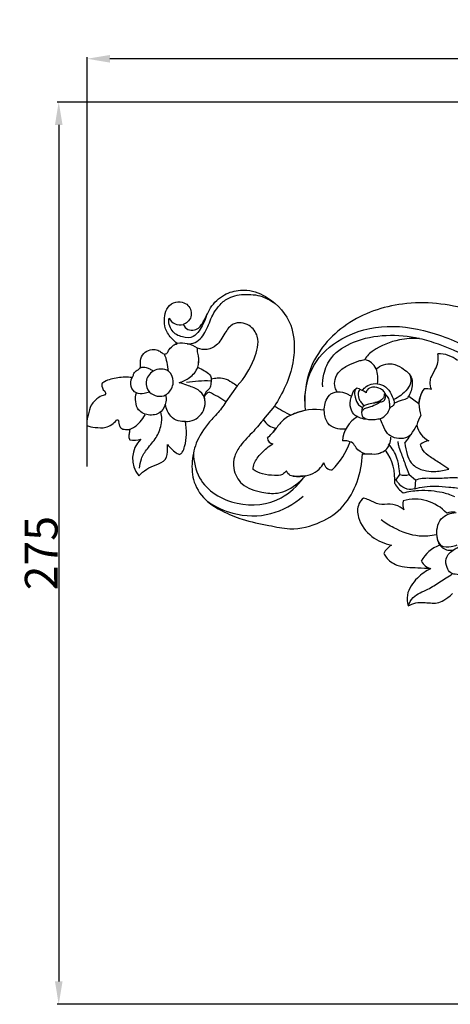
# Model space of a CAD drawing. Units: millimetres. Extents: x 0 to 1341, y 28 to 1187.
# Drawn here: x 704 to 836, y 693 to 994 of the extents above; entities that cross this region are included whole.
import ezdxf

# ---------------------------------------------------------------- set-up
doc = ezdxf.new("R2010")
doc.units = ezdxf.units.MM
doc.layers.add('Default', color=7, linetype='Continuous', true_color=0xffffff)
doc.styles.add('Arial', font='arial.ttf')
doc.dimstyles.new('Default', dxfattribs={"dimtxt": 10, "dimasz": 7, "dimexe": 0.5, "dimexo": 0.5, "dimgap": 0.25, "dimtad": 1, "dimtoh": 1, "dimdec": 0, "dimzin": 1, "dimdsep": 46, "dimtxsty": 'Arial', "dimcen": 0.5, "dimazin": 0, "dimtfac": 1, "dimtdec": 4, "dimtix": 1, "dimtmove": 1, "dimatfit": 3, "dimfxl": 0, "dimtolj": 1, "dimtzin": 1, "dimarcsym": 0})

# ---------------------------------------------------------------- blocks, each defined once
blk = doc.blocks.new('*D2665')
at = {"layer": 'Default', "color": 0, "lineweight": -2, "transparency": 16777216}
for p, q in [((940.95, 968.47), (715.68, 968.47)), ((716.18, 961.47), (716.18, 700.12)), ((958.85, 693.12), (715.68, 693.12))]:
    blk.add_line(p, q, dxfattribs=at)
at = {"layer": 'Default', "color": 0, "transparency": 16777216}
for points in [[(715.02, 961.47), (717.35, 961.47), (716.18, 968.47)], [(715.02, 700.12), (717.35, 700.12), (716.18, 693.12)]]:
    blk.add_solid(points, dxfattribs=at)
at = {"layer": 'Defpoints', "color": 0, "transparency": 16777216}
for p in [(941.45, 968.47), (716.18, 693.12), (959.35, 693.12)]:
    blk.add_point(p, dxfattribs=at)
at = {"layer": 'Default', "color": 0, "transparency": 16777216, "insert": (710.83, 830.79), "char_height": 10, "attachment_point": 5, "rotation": 90, "style": 'Arial'}
blk.add_mtext('\\A1;275', dxfattribs=at)
blk = doc.blocks.new('*D2666')
at = {"layer": 'Default', "color": 0, "lineweight": -2, "transparency": 16777216}
for p, q in [((724.81, 857.26), (724.81, 982.17)), ((1086.72, 981.67), (731.81, 981.67)), ((1093.72, 858.38), (1093.72, 982.17))]:
    blk.add_line(p, q, dxfattribs=at)
at = {"layer": 'Default', "color": 0, "transparency": 16777216}
for points in [[(731.81, 982.83), (731.81, 980.5), (724.81, 981.67)], [(1086.72, 982.83), (1086.72, 980.5), (1093.72, 981.67)]]:
    blk.add_solid(points, dxfattribs=at)
at = {"layer": 'Defpoints', "color": 0, "transparency": 16777216}
for p in [(724.81, 981.67), (724.81, 856.76), (1093.72, 857.88)]:
    blk.add_point(p, dxfattribs=at)
at = {"layer": 'Default', "color": 0, "transparency": 16777216, "insert": (909.26, 987.03), "char_height": 10, "attachment_point": 5, "style": 'Arial'}
blk.add_mtext('\\A1;369', dxfattribs=at)

msp = doc.modelspace()

# ---------------------------------------------------------------- linework, layer by layer
at = {"layer": 'Default'}
for p, q in [((770.64, 881.88), (767.18, 877.01)), ((823.01, 878.7), (826.08, 876.47)), ((782.02, 875.68), (778.69, 871.64)), ((819.2, 853.15), (820.27, 854.78)), ((823.11, 854.78), (825.06, 853.13)), ((819.2, 853.15), (818.75, 853.15)), ((825.06, 853.13), (824.87, 850.47))]:
    msp.add_line(p, q, dxfattribs=at)
for centre, radius, start, end in [((753.17, 904.08), 3.65, 204.9112, 286.4197), ((734.55, 885.58), 15.12, 2.7078, 23.256), ((808.59, 885.1), 4.85, 23.4063, 78.259), ((832.03, 882.38), 9.28, 51.1249, 90.6199), ((804.74, 883.89), 8.88, 351.3599, 20.6772), ((731.85, 882.2), 2.56, 175.5819, 230.0677), ((760.92, 851.46), 31.89, 87.1691, 100.3084), ((804.62, 872.27), 9.21, 54.3113, 74.4728), ((834.56, 875.96), 8.5, 143.8689, 176.5548), ((827.92, 871.82), 9.15, 76.9088, 91.4122), ((731.22, 880.31), 1.01, 183.7648, 227.6611), ((730.18, 879.44), 0.38, 274.8528, 17.7671), ((755.16, 876.67), 5.68, 266.685, 17.6601), ((762.58, 877.89), 2.06, 102.9996, 165.8879), ((747.97, 849.21), 33.78, 55.363, 65.2615), ((834.84, 876), 8.72, 154.2363, 201.6434), ((809.54, 919.9), 52.08, 238.107, 244.418), ((794.68, 856.9), 17.73, 81.726, 112.7753), ((812.43, 876.46), 5, 292.1342, 346.3404), ((783.07, 873.82), 4.89, 206.4935, 264.1641), ((796.18, 852.26), 22.59, 102.2192, 113.8263), ((812.04, 864.38), 9.31, 119.3382, 175.8445), ((833.15, 868.21), 7.88, 144.567, 168.0879), ((762.64, 883.85), 24.88, 313.8142, 323.2262), ((792.58, 887.99), 37.54, 321.0502, 331.0768), ((832.19, 871.26), 6.89, 191.8904, 243.2953), ((739.08, 872.64), 7.37, 260.6468, 287.221), ((747, 859.62), 8.29, 133.8418, 219.4016), ((781.67, 865.95), 1.8, 181.9027, 265.1525), ((784.37, 871.98), 21.95, 314.2327, 340.8751), ((830.37, 858.83), 6.4, 101.5607, 126.6438), ((802.93, 853.26), 15.83, 355.5269, 34.6781), ((799.5, 858.67), 2.43, 186.3862, 274.3451), ((821.69, 859.28), 4.72, 252.439, 287.561), ((825.8, 855.98), 8.12, 209.1857, 236.5191), ((825.15, 845.62), 3.99, 162.9028, 204.3649), ((824.83, 834.02), 13.24, 42.4224, 105.2965), ((836.54, 838.06), 5.27, 83.3107, 111.5521), ((835.7, 835.69), 4.02, 181.6383, 285.4754), ((821.43, 827.5), 6.87, 122.7417, 152.0135), ((835.71, 823.8), 9.95, 109.1831, 152.9566), ((830.49, 830.15), 4.07, 206.61, 259.8431)]:
    msp.add_arc(centre, radius, start, end, dxfattribs=at)
for points, knots in [([(754.2, 900.58), (754.5, 899.96), (755.46, 898.79), (757.58, 898.76), (759.15, 899.56), (760.24, 901.23), (761.22, 903.24), (762.91, 906.61), (766.29, 909.95), (770.6, 911.05), (775.24, 911.09), (781.49, 908.46), (787.71, 901.5), (788.23, 893.81), (787.29, 884.96), (784.42, 879.34), (782.02, 875.68)], [39.886971, 39.886971, 39.886971, 39.886971, 41.219016, 42.528778, 43.658352, 44.513296, 46.316462, 48.031077, 51.822292, 55.089779, 56.396542, 60.790496, 67.800772, 73.226479, 75.205644, 84.724375, 84.724375, 84.724375, 84.724375]), ([(752.36, 894.76), (751.81, 895.18), (750.43, 896.49), (748.47, 899), (748.39, 902.38), (748.88, 905.39), (751.04, 907.51), (753.72, 907.63), (756.25, 906.33), (757.05, 903.36), (755.67, 901.35), (754.68, 900.76), (754.2, 900.58)], [22.832985, 22.832985, 22.832985, 22.832985, 24.174268, 26.554186, 28.725146, 30.521419, 32.373598, 34.068323, 35.385492, 37.689359, 38.901824, 39.886971, 39.886971, 39.886971, 39.886971]), ([(755.39, 894.67), (756.21, 894.67), (758.75, 895.04), (761.47, 898.75), (762.66, 902.89), (764.89, 906.14), (767.78, 909), (772.77, 910.02), (778.16, 909.52), (781.31, 907.69), (782.59, 906.66)], [0, 0, 0, 0, 2.442492, 7.341406, 12.497926, 15.490523, 19.053029, 24.405311, 30.069483, 35.015741, 35.015741, 35.015741, 35.015741]), ([(858.93, 896), (852.79, 900.37), (841.15, 906.34), (821.82, 908.32), (803.42, 902.07), (792.02, 888.98), (791.05, 878.5), (791.4, 874.34)], [186.605645, 186.605645, 186.605645, 186.605645, 198.145688, 211.528158, 223.299646, 234.788715, 242.90888, 242.90888, 242.90888, 242.90888]), ([(761.32, 903.43), (761.05, 902.5), (760.4, 900.84), (759.09, 898.63), (757.2, 896.4), (753.68, 896.51), (750.9, 898.08), (749.77, 900.5), (749.75, 901.88), (749.86, 902.54)], [0, 0, 0, 0, 2.897254, 5.284444, 7.814611, 11.111503, 14.836085, 16.842673, 18.854781, 18.854781, 18.854781, 18.854781]), ([(770.64, 881.88), (772.91, 884.18), (775.67, 888.96), (777.85, 896.22), (774.48, 900.92), (769.34, 901.59), (766.68, 897.66), (764.91, 894.33), (761.56, 892.61), (759.46, 893), (758.53, 893.39)], [0, 0, 0, 0, 6.286278, 10.773673, 13.445463, 16.568155, 19.016357, 21.96748, 23.897842, 25.854367, 25.854367, 25.854367, 25.854367]), ([(791.28, 877.15), (791.32, 880.89), (793.06, 888.84), (802.87, 897.58), (816.61, 901.07), (831.82, 898.19), (844.3, 892.36), (854.3, 884.78), (861.03, 877.97), (865.04, 873.13), (866.56, 871.15)], [0, 0, 0, 0, 11.218334, 23.038608, 37.439091, 52.234517, 68.583372, 78.388153, 89.725797, 97.221977, 97.221977, 97.221977, 97.221977]), ([(796.74, 881.54), (796.69, 882.82), (796.98, 886.01), (799.47, 891.61), (806.66, 896), (816.1, 897.72), (822.99, 897.12), (826.29, 896.34)], [0, 0, 0, 0, 3.84538, 9.532345, 17.633205, 27.855551, 38.047553, 38.047553, 38.047553, 38.047553]), ([(826.29, 896.34), (824.25, 896.35), (819.51, 896.18), (813.22, 893.66), (810.17, 891.01), (809.58, 889.85)], [29.152443, 29.152443, 29.152443, 29.152443, 33.242475, 38.689542, 41.173707, 41.173707, 41.173707, 41.173707]), ([(826.29, 896.34), (828.19, 895.85), (834.21, 894.05), (844.28, 889.49), (853.13, 882.99), (857.11, 877.85), (858.29, 876.05)], [38.047553, 38.047553, 38.047553, 38.047553, 41.966894, 50.608845, 59.22439, 63.526648, 63.526648, 63.526648, 63.526648]), ([(738.55, 884.36), (738.63, 884.46), (738.91, 884.83), (739.06, 885.85), (739.99, 886.53), (741.09, 887.12), (741.15, 888.51), (740.92, 890.25), (742.39, 892.33), (744.51, 893.02), (746.36, 892.89), (747.48, 892.13), (748.31, 891.4), (749.32, 891.74), (749.77, 892.9), (750.8, 894.02), (751.84, 894.58), (752.36, 894.76)], [9.313748, 9.313748, 9.313748, 9.313748, 9.558679, 10.21033, 11.210348, 11.968892, 12.385046, 13.763014, 15.362824, 16.814959, 17.964028, 18.777565, 19.462389, 19.920234, 20.587985, 21.763929, 22.832985, 22.832985, 22.832985, 22.832985]), ([(758.53, 893.39), (757.61, 893.98), (755.61, 894.75), (752.86, 895.14), (751.49, 894.39), (751.11, 894.12)], [25.854367, 25.854367, 25.854367, 25.854367, 29.136072, 32.27678, 33.686107, 33.686107, 33.686107, 33.686107]), ([(758.53, 893.39), (758.45, 893.14), (758.27, 892.32), (759.08, 890.42), (758.82, 888.65), (758.58, 887.51)], [0, 0, 0, 0, 0.516538, 1.586949, 3.841837, 3.841837, 3.841837, 3.841837]), ([(801.17, 880.01), (800.91, 880.41), (800.35, 881.62), (800.28, 884.02), (801.9, 886.77), (804.89, 888.34), (807.49, 889.44), (809.08, 889.77), (809.58, 889.85)], [0, 0, 0, 0, 1.437978, 3.932698, 6.874432, 10.495302, 13.832904, 15.345687, 15.345687, 15.345687, 15.345687]), ([(829.99, 880.73), (829.7, 881.39), (829.41, 882.89), (829.98, 885.16), (831.4, 887.06), (832.09, 889.5), (832.04, 890.98), (831.93, 891.67)], [27.213889, 27.213889, 27.213889, 27.213889, 28.667082, 29.744666, 31.808218, 33.326579, 34.720137, 34.720137, 34.720137, 34.720137]), ([(745.01, 886.34), (744.72, 886.54), (744.05, 886.94), (742.76, 887.57), (741.62, 887.47), (741, 887.29)], [0, 0, 0, 0, 1.061077, 2.333038, 4.269915, 4.269915, 4.269915, 4.269915]), ([(743.91, 879.94), (743.1, 880.76), (742.31, 883.35), (744.78, 887.12), (749.82, 887.25), (751.71, 883.12), (750.41, 880.35), (747.88, 878.19), (745.13, 878.7), (743.91, 879.94)], [0, 0, 0, 0, 3.305312, 7.221327, 11.861219, 15.231062, 18.946481, 20.138197, 25.108435, 25.108435, 25.108435, 25.108435]), ([(752.95, 882.82), (754.06, 883.13), (756.32, 884.26), (758.6, 886.71), (758.85, 888.69), (758.85, 889.29)], [11.665791, 11.665791, 11.665791, 11.665791, 15.141245, 19.177486, 20.976291, 20.976291, 20.976291, 20.976291]), ([(758.58, 887.51), (759.29, 887.21), (760.52, 886.48), (762.31, 885.55), (762.73, 884.42), (762.82, 883.96)], [3.841837, 3.841837, 3.841837, 3.841837, 5.34294, 6.65467, 7.559497, 7.559497, 7.559497, 7.559497]), ([(813.05, 887.03), (813.63, 887.52), (815.42, 888.55), (818.21, 888.74), (821.27, 887.24), (823.99, 885.05), (824.13, 882.2), (823.85, 880.53), (823.4, 879.48), (823.01, 878.7)], [4.545868, 4.545868, 4.545868, 4.545868, 6.06605, 7.786661, 9.877894, 12.870523, 13.989301, 15.402829, 16.252985, 16.252985, 16.252985, 16.252985]), ([(738.55, 884.36), (737.82, 884.46), (735.63, 884.59), (732.83, 884.14), (730.4, 883.33), (729.51, 882.71), (729.3, 882.4)], [1110.413443, 1110.413443, 1110.413443, 1110.413443, 1111.838647, 1114.646934, 1115.931543, 1116.660769, 1116.660769, 1116.660769, 1116.660769]), ([(743.91, 879.94), (743.38, 879.73), (742.06, 879.43), (739.69, 879.35), (737.89, 881.65), (738.19, 883.52), (738.55, 884.36)], [0, 0, 0, 0, 1.712791, 4.100308, 6.579616, 9.313748, 9.313748, 9.313748, 9.313748]), ([(760.58, 878.39), (760.74, 879.05), (761.12, 880.29), (762.76, 881.37), (762.73, 882.88), (762.81, 883.69), (762.82, 883.96)], [8.099343, 8.099343, 8.099343, 8.099343, 10.127998, 11.823446, 13.458982, 14.281203, 14.281203, 14.281203, 14.281203]), ([(762.82, 883.96), (763.39, 884.11), (764.65, 884.31), (766.86, 884.27), (768.82, 883.08), (770.11, 882.27), (770.64, 881.88)], [7.559497, 7.559497, 7.559497, 7.559497, 8.699203, 10.034186, 11.747385, 13.02256, 13.02256, 13.02256, 13.02256]), ([(823.2, 885.38), (823.52, 884.76), (824.01, 883.11), (822.62, 880.77), (820.71, 878.9), (819.12, 878), (818.33, 877.66)], [0, 0, 0, 0, 2.084338, 4.750512, 7.583127, 10.15751, 10.15751, 10.15751, 10.15751]), ([(760.81, 875.81), (760.89, 876.34), (760.88, 877.22), (760.49, 879.03), (758.59, 881.01), (755.66, 881.87), (753.74, 882.57), (752.95, 882.82)], [0, 0, 0, 0, 1.577243, 2.606417, 5.513243, 9.182805, 11.665791, 11.665791, 11.665791, 11.665791]), ([(810.44, 871.58), (809.69, 871.62), (808.2, 871.95), (805.92, 873.09), (804.81, 875.98), (805.48, 878.42), (806.08, 880.33), (806.74, 880.92), (807.08, 881.14)], [0, 0, 0, 0, 2.243462, 4.565695, 7.315631, 10.686359, 12.006574, 13.2263, 13.2263, 13.2263, 13.2263]), ([(807.08, 881.14), (806.85, 880.91), (806.21, 880.06), (806.67, 878.15), (807.26, 876.17), (808.5, 875.51), (808.96, 875.34)], [13.2263, 13.2263, 13.2263, 13.2263, 14.228099, 16.192412, 18.700553, 20.157656, 20.157656, 20.157656, 20.157656]), ([(808.16, 880.77), (807.98, 880.58), (807.39, 879.77), (807.63, 878.3), (808.28, 876.95), (808.91, 876.27), (809.24, 875.8), (809.3, 875.72)], [0, 0, 0, 0, 0.787879, 2.892634, 3.948826, 5.321505, 5.647744, 5.647744, 5.647744, 5.647744]), ([(808.87, 880.44), (809.17, 880.9), (810.07, 881.93), (812.21, 882.67), (814.83, 882.4), (817.17, 880.67), (818.03, 878.43), (818.54, 877.12), (818.68, 876.69)], [0, 0, 0, 0, 1.655521, 3.97444, 6.483347, 9.300583, 12.184846, 13.536402, 13.536402, 13.536402, 13.536402]), ([(815.99, 879.1), (815.85, 879.49), (815.43, 880.22), (814.1, 881.25), (812.21, 881.64), (810.36, 880.96), (810.04, 880.04), (809.99, 879.75)], [2.909383, 2.909383, 2.909383, 2.909383, 4.156496, 5.367856, 7.836893, 9.69822, 10.586065, 10.586065, 10.586065, 10.586065]), ([(730.21, 879.07), (729.6, 878.9), (728.49, 878.45), (727.16, 877.32), (725.74, 875.7), (725.2, 873.06), (724.64, 870.96), (724.76, 869.82), (724.8, 869.74)], [1120.551819, 1120.551819, 1120.551819, 1120.551819, 1121.78546, 1122.811003, 1123.938473, 1125.896561, 1127.547622, 1128.104295, 1128.104295, 1128.104295, 1128.104295]), ([(748.81, 879.08), (748.95, 878.4), (749.03, 876.58), (747.72, 873.54), (743.93, 872.48), (739.52, 874.33), (739.47, 878.03), (739.87, 879.72)], [0, 0, 0, 0, 2.101662, 5.409546, 8.979885, 12.798448, 18.020568, 18.020568, 18.020568, 18.020568]), ([(803.78, 868.63), (802.99, 868.54), (801.23, 868.64), (798.27, 869.78), (796.98, 873.49), (797.35, 876.92), (799.15, 879.8), (802.07, 880.24), (804.16, 879.45), (805.26, 878.83), (805.57, 878.62)], [0, 0, 0, 0, 2.369704, 5.293436, 8.850517, 13.095601, 15.50694, 18.390998, 21.028868, 22.161616, 22.161616, 22.161616, 22.161616]), ([(815.53, 879.4), (815.56, 879.08), (815.49, 878.32), (814.58, 877.29), (813.43, 876.92), (812.69, 876.72)], [9.446827, 9.446827, 9.446827, 9.446827, 10.432553, 11.634599, 13.815571, 13.815571, 13.815571, 13.815571]), ([(814.48, 876.98), (814.81, 877), (815.53, 877.21), (815.96, 878.18), (816.02, 878.82), (815.99, 879.1)], [0, 0, 0, 0, 0.976475, 2.047255, 2.909383, 2.909383, 2.909383, 2.909383]), ([(817.28, 875.28), (817.28, 875.75), (817.16, 876.77), (816.92, 878.39), (816, 879.15), (815.53, 879.4)], [4.730567, 4.730567, 4.730567, 4.730567, 6.145966, 7.839902, 9.446827, 9.446827, 9.446827, 9.446827]), ([(818.68, 876.69), (819.49, 876.96), (820.74, 877.56), (822.5, 877.84), (822.94, 878.51), (823.03, 878.69)], [13.536402, 13.536402, 13.536402, 13.536402, 16.093131, 17.820951, 18.414639, 18.414639, 18.414639, 18.414639]), ([(754.92, 871), (754.17, 870.9), (752.48, 871.01), (750.1, 872.5), (749.01, 874.65), (748.71, 876.18)], [0, 0, 0, 0, 2.267978, 4.896683, 8.063558, 8.063558, 8.063558, 8.063558]), ([(767.18, 877.01), (766.78, 876.33), (765.53, 874.36), (762.05, 870.86), (758.24, 865.7), (756.6, 858.89), (757.02, 852.04), (760.86, 846.58), (766.44, 843.4), (772.61, 840.68), (779.75, 839.46), (787.72, 837.57), (796.28, 839.81), (805.42, 846), (808.75, 855.46), (808.88, 861.09)], [18.99268, 18.99268, 18.99268, 18.99268, 20.524307, 23.498517, 28.578417, 32.714112, 36.889708, 41.534631, 44.932505, 49.290207, 54.6946, 58.883057, 65.200564, 71.019992, 81.960964, 81.960964, 81.960964, 81.960964]), ([(814.31, 871.83), (813.81, 871.67), (812.41, 871.41), (810.61, 871.4), (809.03, 872.09), (808.64, 873.38), (808.75, 874.42), (808.91, 875.47), (809.74, 876.03), (811, 876.39), (812.63, 876.72), (813.86, 876.91), (814.48, 876.98)], [0, 0, 0, 0, 1.58033, 4.233406, 5.381071, 6.377541, 7.977826, 8.582712, 9.461347, 10.717774, 12.562821, 14.440523, 14.440523, 14.440523, 14.440523]), ([(814.48, 876.98), (813.96, 876.64), (812.75, 875.98), (811.06, 875.22), (809.4, 875.02), (808.88, 874.3), (808.72, 873.99)], [14.440523, 14.440523, 14.440523, 14.440523, 16.296439, 18.567217, 20.01393, 21.049397, 21.049397, 21.049397, 21.049397]), ([(817.28, 875.28), (817.64, 875.39), (818.11, 875.68), (818.65, 876.17), (818.69, 876.53), (818.68, 876.69)], [0, 0, 0, 0, 1.112163, 1.639737, 2.116735, 2.116735, 2.116735, 2.116735]), ([(733.86, 871.36), (733.95, 871.45), (734.21, 871.64), (734.51, 871.26), (734.42, 870.71), (734.56, 869.95), (735.08, 868.7), (736.52, 868.55), (737.42, 868.55), (737.84, 868.58)], [1134.443144, 1134.443144, 1134.443144, 1134.443144, 1134.686103, 1134.933579, 1135.147593, 1135.762699, 1136.434954, 1137.447889, 1138.251902, 1138.251902, 1138.251902, 1138.251902]), ([(737.84, 868.58), (738.36, 868.78), (740.23, 869.66), (741.56, 871.37), (742.53, 873.04)], [0, 0, 0, 0, 1.687396, 6.16432, 6.16432, 6.16432, 6.16432]), ([(740.83, 856.72), (740.9, 857.68), (741.32, 859.84), (743.27, 862.94), (746.06, 865.85), (747.49, 869.46), (747.77, 872.32), (747.35, 873.91)], [0, 0, 0, 0, 2.874735, 6.478147, 10.81664, 14.889191, 17.821885, 17.821885, 17.821885, 17.821885]), ([(778.69, 871.64), (777.71, 870.43), (775.47, 867.63), (771.98, 864.37), (769.61, 860.47), (769.26, 856.05), (772, 851.01), (777.59, 849.36), (783.68, 848.62), (788.31, 851.25), (790.74, 853.58), (791.43, 854.4)], [89.963756, 89.963756, 89.963756, 89.963756, 93.021657, 96.970666, 99.339417, 101.737916, 105.257578, 109.530786, 112.724791, 117.263112, 119.364862, 119.364862, 119.364862, 119.364862]), ([(791.4, 874.34), (790.35, 874.14), (788.04, 873.42), (784.73, 871.88), (782.87, 869.26), (781.71, 867.9), (781.29, 867.37)], [0, 0, 0, 0, 3.203478, 7.264825, 10.609913, 12.653049, 12.653049, 12.653049, 12.653049]), ([(823.73, 867.04), (822.46, 865.69), (819.4, 865.34), (816.18, 867.28), (815.22, 869.66), (814.54, 871.18), (814.31, 871.83)], [-12.662677, -12.662677, -12.662677, -12.662677, -7.442329, -5.031702, -2.06612, 0, 0, 0, 0]), ([(724.8, 869.74), (725.59, 869.42), (727.47, 869.13), (730.85, 868.83), (732.98, 870.38), (733.86, 871.36)], [1128.104295, 1128.104295, 1128.104295, 1128.104295, 1129.770763, 1131.88335, 1134.443144, 1134.443144, 1134.443144, 1134.443144]), ([(737.84, 868.58), (737.81, 868.28), (737.77, 867.59), (737.5, 866.61), (737.66, 865.81), (737.84, 865.45), (737.88, 865.37)], [1138.251902, 1138.251902, 1138.251902, 1138.251902, 1138.834755, 1139.601092, 1140.18288, 1140.370824, 1140.370824, 1140.370824, 1140.370824]), ([(753.16, 860.88), (753.44, 861.1), (754.14, 861.8), (754.85, 863.96), (755.33, 867.1), (755.1, 869.7), (754.83, 871)], [1168.427375, 1168.427375, 1168.427375, 1168.427375, 1169.11696, 1170.308178, 1172.725416, 1175.296686, 1175.296686, 1175.296686, 1175.296686]), ([(813.42, 861.14), (813.91, 861.25), (814.78, 861.56), (816.88, 862.65), (817.53, 864.75), (817.54, 866.15)], [0, 0, 0, 0, 1.493961, 2.772378, 6.978786, 6.978786, 6.978786, 6.978786]), ([(740.6, 854.36), (741.32, 855.14), (742.96, 856.55), (745.82, 857.78), (749.18, 859), (749.43, 861.96), (749.39, 863.46), (749.34, 863.9)], [1156.165433, 1156.165433, 1156.165433, 1156.165433, 1158.214306, 1160.270857, 1162.352998, 1164.463061, 1165.324234, 1165.324234, 1165.324234, 1165.324234]), ([(749.34, 863.9), (749.67, 863.58), (750.55, 862.58), (751.72, 861.45), (752.78, 861.01), (753.16, 860.88)], [1165.324234, 1165.324234, 1165.324234, 1165.324234, 1166.216877, 1167.644107, 1168.427375, 1168.427375, 1168.427375, 1168.427375]), ([(775.49, 856.35), (775.54, 856.95), (775.91, 858.86), (778.14, 861.57), (780.24, 863.39), (781.52, 864.16)], [130.875945, 130.875945, 130.875945, 130.875945, 132.056935, 134.575706, 137.516123, 137.516123, 137.516123, 137.516123]), ([(811.63, 861.07), (810.98, 860.97), (809.19, 860.98), (807.08, 862.39), (806.05, 864.6), (804.26, 865.06), (803.19, 865.1), (802.76, 865.05)], [0, 0, 0, 0, 1.981877, 5.210976, 7.002469, 8.946042, 10.255826, 10.255826, 10.255826, 10.255826]), ([(820.27, 854.78), (820.24, 855.33), (820.07, 857.02), (819.52, 860.39), (817.94, 862.86), (816.83, 864.11)], [0, 0, 0, 0, 1.641654, 5.110377, 10.120915, 10.120915, 10.120915, 10.120915]), ([(819.67, 864.87), (819.71, 864.45), (819.86, 863.3), (820.84, 861.02), (821.84, 858.05), (822.71, 855.8), (823.11, 854.78)], [-10.678955, -10.678955, -10.678955, -10.678955, -9.411739, -7.229319, -3.272924, 0, 0, 0, 0]), ([(821.78, 864.4), (821.9, 863.22), (822.41, 861.17), (823.37, 858.52), (825.5, 856.68), (828.2, 855.77), (831.69, 855.66), (833.98, 856.06), (835.26, 856.46)], [17.022868, 17.022868, 17.022868, 17.022868, 19.316354, 21.130103, 22.354034, 24.658134, 26.496954, 29.10819, 29.10819, 29.10819, 29.10819]), ([(835.26, 856.46), (834.45, 856.99), (832.55, 858.27), (829.78, 859.93), (827.4, 861.79), (826.74, 863.33), (826.55, 863.97)], [29.10819, 29.10819, 29.10819, 29.10819, 30.996128, 33.543548, 35.424548, 36.710435, 36.710435, 36.710435, 36.710435]), ([(757.3, 861.39), (757.36, 858.78), (758.85, 851.26), (770.31, 844.47), (783.3, 845.89), (789.04, 851.28), (790.84, 853.74)], [0, 0, 0, 0, 7.830094, 21.691708, 35.166167, 44.296628, 44.296628, 44.296628, 44.296628]), ([(808.88, 861.09), (809.37, 861.12), (810.79, 861.22), (813.25, 860.79), (815.11, 861.7), (815.94, 862.26)], [81.960964, 81.960964, 81.960964, 81.960964, 82.913393, 84.724679, 86.687639, 86.687639, 86.687639, 86.687639]), ([(785.68, 855.94), (785.35, 855.5), (784.3, 854.48), (781.58, 854.47), (778.51, 854.73), (776.39, 855.76), (775.49, 856.35)], [123.624011, 123.624011, 123.624011, 123.624011, 124.718714, 126.324715, 128.747114, 130.875945, 130.875945, 130.875945, 130.875945]), ([(787.63, 854.28), (788.36, 854.21), (790.19, 854.18), (793.06, 854.61), (795.61, 856.19), (796.71, 857.69), (797.09, 858.4)], [0, 0, 0, 0, 2.225811, 5.480008, 8.542009, 10.958881, 10.958881, 10.958881, 10.958881]), ([(791.43, 854.4), (790.48, 854.21), (788.97, 854.23), (786.69, 854.26), (785.92, 855.38), (785.68, 855.94)], [119.364862, 119.364862, 119.364862, 119.364862, 121.289058, 122.427668, 123.624011, 123.624011, 123.624011, 123.624011]), ([(825.06, 853.13), (825.73, 853.35), (827.82, 853.92), (831.58, 853.46), (835.61, 853.95), (838.22, 853.82), (839.25, 853.76)], [0, 0, 0, 0, 2.107895, 6.426441, 11.167493, 14.247727, 14.247727, 14.247727, 14.247727]), ([(824.87, 850.47), (824.12, 850.25), (822.27, 850.06), (820.33, 851.52), (819.45, 852.7), (819.2, 853.15)], [5.222101, 5.222101, 5.222101, 5.222101, 7.582362, 10.438761, 11.988887, 11.988887, 11.988887, 11.988887]), ([(824.87, 850.47), (825.84, 850.72), (827.93, 851.11), (831.42, 851.41), (834.68, 850.97), (837.55, 850.79), (839.02, 850.39), (839.71, 850.15)], [0, 0, 0, 0, 2.98872, 6.382159, 10.448641, 12.816249, 14.993564, 14.993564, 14.993564, 14.993564]), ([(761.64, 846.51), (763.98, 844.93), (770.15, 842.04), (781.05, 841.81), (787.94, 845.74), (790.74, 848.19)], [0, 0, 0, 0, 8.467717, 20.052733, 31.220936, 31.220936, 31.220936, 31.220936]), ([(809.19, 847.62), (808.62, 847.13), (807.2, 845.41), (807.42, 840.49), (811.26, 835.52), (815.59, 833.68), (817.71, 833.28)], [48.6972, 48.6972, 48.6972, 48.6972, 50.162235, 52.831047, 57.459404, 61.641875, 61.641875, 61.641875, 61.641875]), ([(821.52, 843.98), (821.19, 844.3), (819.98, 845.25), (817.3, 845.96), (813.87, 845.29), (811.36, 846.94), (809.73, 847.44), (809.19, 847.62)], [40.213576, 40.213576, 40.213576, 40.213576, 41.101417, 43.170635, 45.378983, 47.583864, 48.6972, 48.6972, 48.6972, 48.6972]), ([(821.32, 849.21), (822.85, 849.59), (826.99, 850.26), (832.88, 849.6), (835.49, 848.77), (837.02, 848.06)], [101.377658, 101.377658, 101.377658, 101.377658, 104.443488, 109.471643, 112.700598, 112.700598, 112.700598, 112.700598]), ([(837.69, 833.23), (837.16, 832.98), (835.65, 832.53), (832.54, 832.51), (831.46, 835.83), (831.59, 838.66), (832.65, 841.33), (834.96, 842.78), (836.61, 843.14), (837.43, 843.17)], [0, 0, 0, 0, 1.782684, 4.819448, 7.926558, 10.680931, 13.542486, 16.050876, 18.518809, 18.518809, 18.518809, 18.518809]), ([(831.39, 836.41), (829.7, 836.03), (825.18, 835.6), (819.42, 837.84), (815.8, 840.03), (814.57, 840.95)], [0, 0, 0, 0, 5.194092, 13.336386, 17.921716, 17.921716, 17.921716, 17.921716]), ([(846.14, 829.32), (846.25, 828.79), (846.24, 827.78), (846.43, 825.98), (845.35, 824.21), (843.59, 822.7), (841.38, 823.08), (839.48, 824.18), (837.55, 824.24), (835.56, 824.7), (834.46, 826.59), (834.09, 828.9), (835.32, 830.89), (836.75, 831.86), (837.67, 832.4), (838.04, 832.58)], [0, 0, 0, 0, 1.453776, 3.088687, 5.263347, 7.361405, 9.600917, 11.399184, 13.919434, 15.302654, 17.26492, 19.996676, 21.93769, 23.891207, 25.136894, 25.136894, 25.136894, 25.136894]), ([(815.36, 830.73), (815.56, 830.33), (816.53, 828.77), (820.01, 826.37), (825.01, 826.48), (828.45, 826.17), (829.77, 826.14)], [65.154237, 65.154237, 65.154237, 65.154237, 66.023216, 68.696194, 72.862605, 75.431999, 75.431999, 75.431999, 75.431999]), ([(829.77, 826.14), (828.24, 825.4), (825.28, 823.2), (822.23, 818.99), (822.54, 815.75), (822.82, 814.67)], [75.431999, 75.431999, 75.431999, 75.431999, 78.724824, 82.593977, 84.764123, 84.764123, 84.764123, 84.764123]), ([(822.82, 814.67), (823.18, 815.59), (824.53, 818.11), (828.72, 819.48), (832.58, 822.09), (835.11, 823.68), (836.39, 824.54)], [0, 0, 0, 0, 2.984256, 8.1302, 12.442592, 17.069865, 17.069865, 17.069865, 17.069865]), ([(822.82, 814.67), (823.55, 815.09), (825.09, 815.72), (828.12, 815.84), (831.71, 815.15), (834.31, 816.58), (836.34, 818.47)], [84.764123, 84.764123, 84.764123, 84.764123, 86.410198, 87.913099, 90.613151, 93.291256, 93.291256, 93.291256, 93.291256])]:
    msp.add_open_spline(points, degree=3, knots=knots, dxfattribs=at)

# ---------------------------------------------------------------- dimensions: what is measured, and where the dimension line sits
dim = msp.add_linear_dim(base=(724.81, 981.67), p1=(1093.72, 857.88), p2=(724.81, 856.76), dimstyle='Default', dxfattribs=at)
dim.commit()
dim.dimension.update_dxf_attribs({"geometry": '*D2666', "text_midpoint": (909.26, 987.03)})
dim = msp.add_linear_dim(base=(716.18, 693.12), p1=(941.45, 968.47), p2=(959.35, 693.12), angle=270, dimstyle='Default', dxfattribs=at)
dim.commit()
dim.dimension.update_dxf_attribs({"geometry": '*D2665', "text_midpoint": (710.83, 830.79)})

doc.saveas('drawing.dxf')
